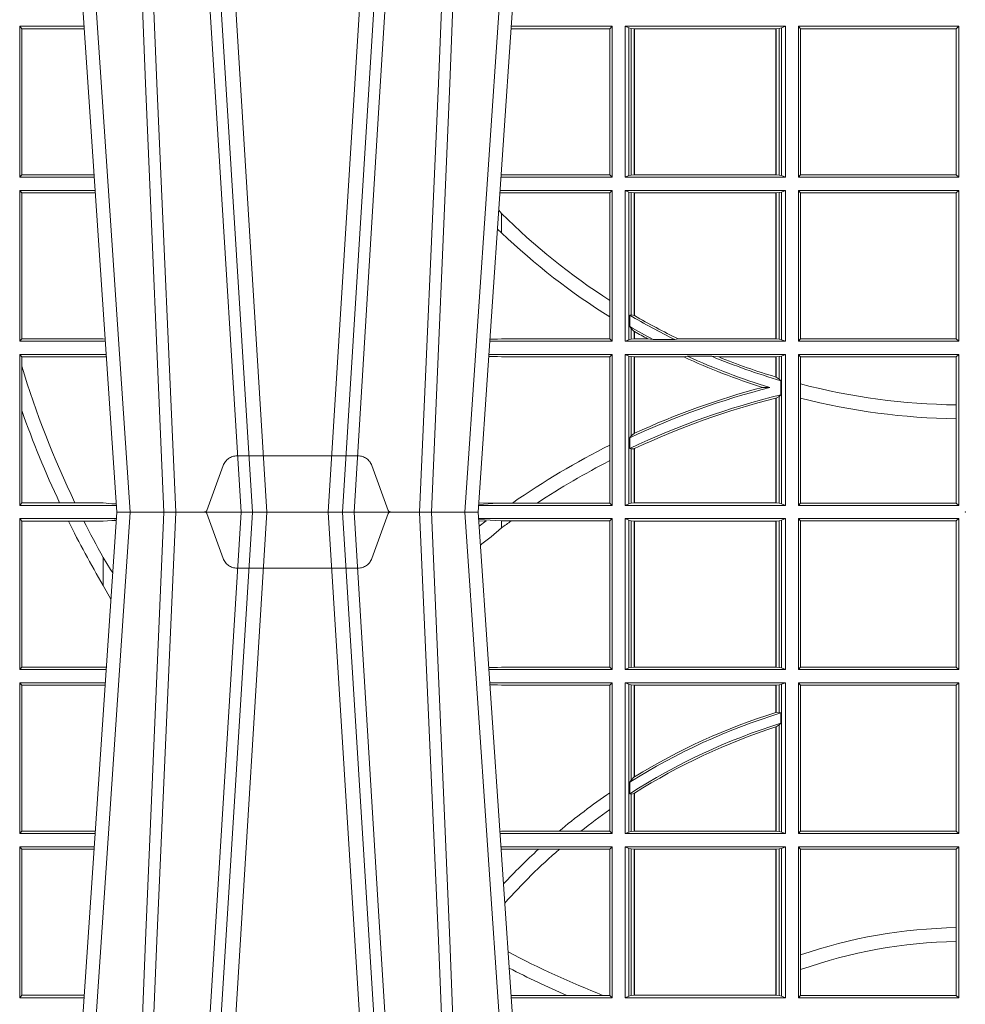
# Model space of a CAD drawing. Units: millimetres. Extents: x 0 to 21000, y 0 to 14850.
# Drawn here: x 9351 to 9544, y 3516 to 3718 of the extents above; entities that cross this region are included whole.
import ezdxf

# ---------------------------------------------------------------- set-up
doc = ezdxf.new("R2010")
doc.units = ezdxf.units.MM
doc.header["$LTSCALE"] = 333.33333
doc.linetypes.add('VERDECKT2', pattern=[4.762499999999999, 3.175, -1.5875])
doc.layers.add('FRW-Rifi ST-B', color=7, linetype='Continuous', lineweight=5, transparency=0.5)

# ---------------------------------------------------------------- blocks, each defined once
blk = doc.blocks.new('ST-Block_UT')
at = {"color": 0, "linetype": 'Continuous'}
for p, q in [((-0.1921638041735036, -0.2714999980891264), (-0.1737499922514871, -2.947132315966883e-09)), ((-0.09974999129801176, -2.947132315966883e-09), (-0.1737499922515156, -2.947132315966883e-09)), ((-0.07997974157350995, -0.2914999976421484), (-0.09974999129801176, -2.947132315966883e-09))]:
    blk.add_line(p, q, dxfattribs=at)
at = {"color": 0, "linetype": 'Continuous', "lineweight": 0}
for p, q in [((-0.1710177451375046, -2.947132315966883e-09), (-0.1901097685100126, -0.2814999960031344)), ((-0.1641051411629917, -0.2914999976421484), (-0.1459890395404955, -2.947132315966883e-09)), ((-0.1430073022845022, -2.947132315966883e-09), (-0.1611234039069984, -0.2914999976421484)), ((-0.1304926812649967, -2.947132315966883e-09), (-0.1123765870929958, -0.2914999976421484)), ((-0.1093948498370025, -0.2914999976421484), (-0.1275109589099941, -2.947132315966883e-09)), ((-0.1024822533134966, -2.947132315966883e-09), (-0.08339022249001005, -0.2814999960031344))]:
    blk.add_line(p, q, dxfattribs=at)
at = {"color": 0, "linetype": 'VERDECKT2', "lineweight": 5, "ltscale": 0.1}
blk.add_lwpolyline([(-0.1177138061750043, 3.251869884479675e-09, -0.3152987888776895), (-0.1181836515665111, 0.0003289848898759828), (-0.1215311123906417, 0.009526063681846608, 0.3152987888791577), (-0.1243501902530113, 0.01150000325188216), (-0.149149775176511, 0.01150000325188216, 0.3152987888791579), (-0.1519688457250084, 0.00952607098585645), (-0.1553163129441089, 0.0003289931802044066, -0.3152987888776896), (-0.1557861592544896, 3.251869884479675e-09)], format="xyb", dxfattribs=at)
at = {"color": 0, "linetype": 'Continuous', "lineweight": 0}
for points in [[(-0.175101408362508, -0.2814999960031344), (-0.170969957113499, -0.1656839728021282), (-0.1679079175000027, -0.08773574527762662), (-0.1641558945179895, -2.947132315966883e-09)], [(-0.1617010623220096, -2.947132315966883e-09), (-0.1655883431434972, -0.08773574527762662), (-0.1687576711179872, -0.1656839728021282), (-0.1730309218170021, -0.2814999960031344)], [(-0.1660750001670124, -0.2841802864936369), (-0.1634931355715139, -0.2436380117801491), (-0.1585690319539879, -0.1656835704711455), (-0.1533957511190067, -0.08283865746514607), (-0.1483126223089926, -2.947132315966883e-09)], [(-0.1074249833824865, -0.2841802864936369), (-0.1100068479780134, -0.2436380117801491), (-0.114930951595511, -0.1656835704711455), (-0.1201042473319944, -0.08283865746514607), (-0.1251873761420086, -2.947132315966883e-09)], [(-0.1117989286784962, -2.947132315966883e-09), (-0.107911647856497, -0.08773574527762662), (-0.1047423273325023, -0.1656839728021282), (-0.1004690766334875, -0.2814999960031344)], [(-0.09839857518699091, -0.2814999960031344), (-0.1025300338864952, -0.1656839728021282), (-0.1055920809509985, -0.08773574527762662), (-0.1093440964820047, -2.947132315966883e-09)]]:
    blk.add_lwpolyline(points, dxfattribs=at)
at = {"color": 0, "lineweight": 5}
blk.add_point((0, 0), dxfattribs=at)
blk = doc.blocks.new('ST-Block_SeitGitt')
at = {"color": 0, "linetype": 'Continuous', "lineweight": 0}
for p, q in [((0.2063499927520809, 0.06855000135644218), (0.2063499927520809, 0.09945000288232109)), ((0.2063499927520809, 0.09945000288232109), (0.2195050588452716, 0.09945000288232109)), ((0.2063499927520809, 0.09945000288232109), (0.206769564747816, 0.0989461722706153)), ((0.206769564747816, 0.0989461722706153), (0.206769564747816, 0.06905383941872856)), ((0.206769564747816, 0.0989461722706153), (0.2195392299034893, 0.0989461722706153)), ((0.3272307381033954, 0.09896070090277931), (0.3069617676972598, 0.09896070090277931)), ((0.3276499971747455, 0.09945000288232109), (0.3069949533662282, 0.09945000288232109)), ((0.3272307381033954, 0.09896070090277931), (0.3276499971747455, 0.09945000288232109)), ((0.3272307381033954, 0.09896070090277931), (0.3272307381033954, 0.06903930333598396)), ((0.3276499971747455, 0.06855000135644218), (0.3276499971747455, 0.09945000288232109)), ((0.3631499983370361, 0.09945000288232109), (0.3303499981761036, 0.09945000288232109)), ((0.3303499981761036, 0.06855000135644218), (0.3303499981761036, 0.09945000288232109)), ((0.3311151504516658, 0.09911868301375648), (0.3303499981761036, 0.09945000288232109)), ((0.3311151504516658, 0.09911868301375648), (0.3311151504516658, 0.06888132122500679)), ((0.3315884113311824, 0.09901844290240547), (0.3311151504516658, 0.09911868301375648)), ((0.3322080090642032, 0.09895075437768241), (0.3315884113311824, 0.09901844290240547)), ((0.3315884113311824, 0.0689815613363578), (0.3315884113311824, 0.09901844290240547)), ((0.3322692602872905, 0.09895075437768241), (0.3322080090642032, 0.09895075437768241)), ((0.3322080090642032, 0.09895075437768241), (0.3322080090642032, 0.06904924986108085)), ((0.3612307362258491, 0.09895075437768241), (0.3322692602872905, 0.09895075437768241)), ((0.3322692602872905, 0.09895075437768241), (0.3322692602872905, 0.06904924986108085)), ((0.3612919874489364, 0.09895075437768241), (0.3612307362258491, 0.09895075437768241)), ((0.3612307362258491, 0.06904924986108085), (0.3612307362258491, 0.09895075437768241)), ((0.3619115851819572, 0.09901844290240547), (0.3612919874489364, 0.09895075437768241)), ((0.3612919874489364, 0.06904924986108085), (0.3612919874489364, 0.09895075437768241)), ((0.3623848497867641, 0.09911868301375648), (0.3619115851819572, 0.09901844290240547)), ((0.3619115851819572, 0.09901844290240547), (0.3619115851819572, 0.0689815613363578)), ((0.3623848497867641, 0.09911868301375648), (0.3631499983370361, 0.09945000288232109)), ((0.3623848497867641, 0.09911868301375648), (0.3623848497867641, 0.06888132122500679)), ((0.3631499983370361, 0.06855000135644218), (0.3631499983370361, 0.09945000288232109)), ((0.3658499993383941, 0.09945000288232109), (0.398649999964988, 0.09945000288232109)), ((0.3658499993383941, 0.06855000135644218), (0.3658499993383941, 0.09945000288232109)), ((0.3658499993383941, 0.09945000288232109), (0.3662692621350345, 0.09896070090277931)), ((0.3662692621350345, 0.09896070090277931), (0.3981606990331841, 0.09896070090277931)), ((0.3662692621350345, 0.09896070090277931), (0.3662692621350345, 0.06903930333598396)), ((0.3981606990331841, 0.09896070090277931), (0.398649999964988, 0.09945000288232109)), ((0.3981606990331841, 0.06903930333598396), (0.3981606990331841, 0.09896070090277931)), ((0.398649999964988, 0.06855000135644218), (0.398649999964988, 0.09945000288232109)), ((0.2063499927520809, 0.06855000135644218), (0.206769564747816, 0.06905383941872856)), ((0.2063499927520809, 0.06855000135644218), (0.2216007745973059, 0.06855000135644218)), ((0.206769564747816, 0.06905383941872856), (0.2215666030338639, 0.06905383941872856)), ((0.3276499971747455, 0.06855000135644218), (0.3048992389313412, 0.06855000135644218)), ((0.3050500020384845, 0.06903930333598396), (0.3049319348153574, 0.06903208176291287)), ((0.3272307381033954, 0.06903930333598396), (0.3050500020384845, 0.06903930333598396)), ((0.3272307381033954, 0.06903930333598396), (0.3276499971747455, 0.06855000135644218)), ((0.3311151504516658, 0.06888132122500679), (0.3303499981761036, 0.06855000135644218)), ((0.3631499983370361, 0.06855000135644218), (0.3303499981761036, 0.06855000135644218)), ((0.3315884113311824, 0.0689815613363578), (0.3311151504516658, 0.06888132122500679)), ((0.3322080090642032, 0.06904924986108085), (0.3315884113311824, 0.0689815613363578)), ((0.3322692602872905, 0.06904924986108085), (0.3322080090642032, 0.06904924986108085)), ((0.3612307362258491, 0.06904924986108085), (0.3322692602872905, 0.06904924986108085)), ((0.3612919874489364, 0.06904924986108085), (0.3612307362258491, 0.06904924986108085)), ((0.3619115851819572, 0.0689815613363578), (0.3612919874489364, 0.06904924986108085)), ((0.3623848497867641, 0.06888132122500679), (0.3619115851819572, 0.0689815613363578)), ((0.3623848497867641, 0.06888132122500679), (0.3631499983370361, 0.06855000135644218)), ((0.3658499993383941, 0.06855000135644218), (0.3662692621350345, 0.06903930333598396)), ((0.3658499993383941, 0.06855000135644218), (0.398649999964988, 0.06855000135644218)), ((0.3662692621350345, 0.06903930333598396), (0.3981606990331841, 0.06903930333598396)), ((0.3981606990331841, 0.06903930333598396), (0.398649999964988, 0.06855000135644218)), ((0.2063499927520809, 0.06585000035508415), (0.2217838954500166, 0.06585000035508415)), ((0.2063499927520809, 0.03495000255449554), (0.2063499927520809, 0.06585000035508415)), ((0.2063499927520809, 0.06585000035508415), (0.206769564747816, 0.06534616974337837)), ((0.206769564747816, 0.06534616974337837), (0.2218180665081775, 0.06534616974337837)), ((0.206769564747816, 0.06534616974337837), (0.206769564747816, 0.03545383689149162)), ((0.3050500020384845, 0.06536070582612297), (0.3046844492513117, 0.06538306156292606)), ((0.3276499971747455, 0.06585000035508415), (0.3047161181936531, 0.06585000035508415)), ((0.3272307381033954, 0.06536070582612297), (0.3050500020384845, 0.06536070582612297)), ((0.3272307381033954, 0.06536070582612297), (0.3276499971747455, 0.06585000035508415)), ((0.3272307381033954, 0.06536070582612297), (0.3272307381033954, 0.04328989190204879)), ((0.3276499971747455, 0.03495000255449554), (0.3276499971747455, 0.06585000035508415)), ((0.3631499983370361, 0.06585000035508415), (0.3303499981761036, 0.06585000035508415)), ((0.3303499981761036, 0.03495000255449554), (0.3303499981761036, 0.06585000035508415)), ((0.3311151504516658, 0.06551868048651954), (0.3303499981761036, 0.06585000035508415)), ((0.3311151504516658, 0.06551868048651954), (0.3311151504516658, 0.03528132242306015)), ((0.3315884113311824, 0.06541844782574913), (0.3311151504516658, 0.06551868048651954)), ((0.3322080090642032, 0.06535075185044548), (0.3315884113311824, 0.06541844782574913)), ((0.3315884113311824, 0.04036242840035698), (0.3315884113311824, 0.06541844782574913)), ((0.3322692602872905, 0.06535075185044548), (0.3322080090642032, 0.06535075185044548)), ((0.3322080090642032, 0.06535075185044548), (0.3322080090642032, 0.04024106216772338)), ((0.3612307362258491, 0.06535075185044548), (0.3322692602872905, 0.06535075185044548)), ((0.3322692602872905, 0.06535075185044548), (0.3322692602872905, 0.04020537016137382)), ((0.3612919874489364, 0.06535075185044548), (0.3612307362258491, 0.06535075185044548)), ((0.3612307362258491, 0.03544925478442451), (0.3612307362258491, 0.06535075185044548)), ((0.3619115851819572, 0.06541844782574913), (0.3612919874489364, 0.06535075185044548)), ((0.3612919874489364, 0.03544925478442451), (0.3612919874489364, 0.06535075185044548)), ((0.3623848497867641, 0.06551868048651954), (0.3619115851819572, 0.06541844782574913)), ((0.3619115851819572, 0.06541844782574913), (0.3619115851819572, 0.03538156253441116)), ((0.3623848497867641, 0.06551868048651954), (0.3631499983370361, 0.06585000035508415)), ((0.3623848497867641, 0.06551868048651954), (0.3623848497867641, 0.03528132242306015)), ((0.3631499983370361, 0.03495000255449554), (0.3631499983370361, 0.06585000035508415)), ((0.3658499993383941, 0.06585000035508415), (0.398649999964988, 0.06585000035508415)), ((0.3658499993383941, 0.03495000255449554), (0.3658499993383941, 0.06585000035508415)), ((0.3658499993383941, 0.06585000035508415), (0.3662692621350345, 0.06536070582612297)), ((0.3662692621350345, 0.06536070582612297), (0.3662692621350345, 0.03543930453403732)), ((0.3662692621350345, 0.06536070582612297), (0.3981606990331841, 0.06536070582612297)), ((0.3981606990331841, 0.06536070582612297), (0.398649999964988, 0.06585000035508415)), ((0.3981606990331841, 0.03543930453403732), (0.3981606990331841, 0.06536070582612297)), ((0.398649999964988, 0.03495000255449554), (0.398649999964988, 0.06585000035508415)), ((0.3050500020384845, 0.06112499487741729), (0.3044418061456895, 0.06180544039077063)), ((0.3050500020384845, 0.06112499487741729), (0.3050500020384845, 0.05715900984748146)), ((0.3272307381033954, 0.04328989190204879), (0.3272307381033954, 0.03992912125929138)), ((0.3312651529908237, 0.04030825895412704), (0.3315884113311824, 0.04036242840035698)), ((0.3315884113311824, 0.04036242840035698), (0.3322080090642032, 0.04024106216772338)), ((0.3272307381033954, 0.03992912125929138), (0.3272307381033954, 0.03543930453403732)), ((0.3312651529908237, 0.03799042058332702), (0.3312651529908237, 0.04030825895412704)), ((0.3312651529908237, 0.03799042058332702), (0.3315884113311824, 0.0375600750480487)), ((0.3315884113311824, 0.03538156253441116), (0.3315884113311824, 0.0375600750480487)), ((0.3315884113311824, 0.0375600750480487), (0.3322080090642032, 0.03696598065241119)), ((0.3322080090642032, 0.03696598065241119), (0.3322080090642032, 0.03544925478442451)), ((0.3322692602872905, 0.03693126467211982), (0.3322692602872905, 0.03544925478442451)), ((0.2063499927520809, 0.03495000255449554), (0.206769564747816, 0.03545383689149162)), ((0.2063499927520809, 0.03495000255449554), (0.2238796109493535, 0.03495000255449554)), ((0.206769564747816, 0.03545383689149162), (0.2234499990940151, 0.03545383689149162)), ((0.2234499990940151, 0.03545383689149162), (0.2238477046579987, 0.03542044061410365)), ((0.3276499971747455, 0.03495000255449554), (0.3026204040114635, 0.03495000255449554)), ((0.3042177870869693, 0.03538840589268943), (0.3026436075322181, 0.03529212398899517)), ((0.3026521764310246, 0.03541846705428497), (0.3042177870869693, 0.03538840589268943)), ((0.3050500020384845, 0.03543930453403732), (0.3042177870869693, 0.03538840589268943)), ((0.3272307381033954, 0.03543930453403732), (0.3050500020384845, 0.03543930453403732)), ((0.3272307381033954, 0.03543930453403732), (0.3276499971747455, 0.03495000255449554)), ((0.3311151504516658, 0.03528132242306015), (0.3303499981761036, 0.03495000255449554)), ((0.3631499983370361, 0.03495000255449554), (0.3303499981761036, 0.03495000255449554)), ((0.3315884113311824, 0.03538156253441116), (0.3311151504516658, 0.03528132242306015)), ((0.3322080090642032, 0.03544925478442451), (0.3315884113311824, 0.03538156253441116)), ((0.3322692602872905, 0.03544925478442451), (0.3322080090642032, 0.03544925478442451)), ((0.3349550008773861, 0.03544925478442451), (0.3322692602872905, 0.03544925478442451)), ((0.3361037313938198, 0.03531309542401573), (0.3349550008773861, 0.03544925478442451)), ((0.3361037313938198, 0.03531309542401573), (0.3405127502977905, 0.03531309542401573)), ((0.3405127502977905, 0.03531309542401573), (0.3411900490522441, 0.03544925478442451)), ((0.3612307362258491, 0.03544925478442451), (0.3411900490522441, 0.03544925478442451)), ((0.3612919874489364, 0.03544925478442451), (0.3612307362258491, 0.03544925478442451)), ((0.3619115851819572, 0.03538156253441116), (0.3612919874489364, 0.03544925478442451)), ((0.3623848497867641, 0.03528132242306015), (0.3619115851819572, 0.03538156253441116)), ((0.3623848497867641, 0.03528132242306015), (0.3631499983370361, 0.03495000255449554)), ((0.3658499993383941, 0.03495000255449554), (0.3662692621350345, 0.03543930453403732)), ((0.3658499993383941, 0.03495000255449554), (0.398649999964988, 0.03495000255449554)), ((0.3662692621350345, 0.03543930453403732), (0.3981606990331841, 0.03543930453403732)), ((0.3981606990331841, 0.03543930453403732), (0.398649999964988, 0.03495000255449554)), ((0.2063499927520809, 0.03225000155313751), (0.2240627318021211, 0.03225000155313751)), ((0.2063499927520809, 0.001350003286887613), (0.2063499927520809, 0.03225000155313751)), ((0.2063499927520809, 0.03225000155313751), (0.206769564747816, 0.03174617094143173)), ((0.206769564747816, 0.03174617094143173), (0.2234499990940151, 0.03174617094143173)), ((0.206769564747816, 0.03174617094143173), (0.206769564747816, 0.02985187386317989)), ((0.2234499990940151, 0.03174617094143173), (0.2240932395594655, 0.03180018399226014)), ((0.3024051894671516, 0.03177679840223391), (0.3042177870869693, 0.03181160194023391)), ((0.3042177870869693, 0.03181160194023391), (0.302415028116485, 0.03192186314709033)), ((0.3276499971747455, 0.03225000155313751), (0.3024372832737754, 0.03225000155313751)), ((0.3050500020384845, 0.03176070329888603), (0.3042177870869693, 0.03181160194023391)), ((0.3272307381033954, 0.03176070329888603), (0.3050500020384845, 0.03176070329888603)), ((0.3272307381033954, 0.03176070329888603), (0.3276499971747455, 0.03225000155313751)), ((0.3272307381033954, 0.03176070329888603), (0.3272307381033954, 0.01370588549568197)), ((0.3276499971747455, 0.001350003286887613), (0.3276499971747455, 0.03225000155313751)), ((0.3631499983370361, 0.03225000155313751), (0.3303499981761036, 0.03225000155313751)), ((0.3303499981761036, 0.001350003286887613), (0.3303499981761036, 0.03225000155313751)), ((0.3311151504516658, 0.0319186854098632), (0.3303499981761036, 0.03225000155313751)), ((0.3315884113311824, 0.03181844529851219), (0.3311151504516658, 0.0319186854098632)), ((0.3311151504516658, 0.0319186854098632), (0.3311151504516658, 0.001681322689790932)), ((0.3322080090642032, 0.03175075304849884), (0.3315884113311824, 0.03181844529851219)), ((0.3315884113311824, 0.01557908066703817), (0.3315884113311824, 0.03181844529851219)), ((0.3322692602872905, 0.03175075304849884), (0.3322080090642032, 0.03175075304849884)), ((0.3322080090642032, 0.03175075304849884), (0.3322080090642032, 0.01609526154740593)), ((0.3423652850091514, 0.03175075304849884), (0.3322692602872905, 0.03175075304849884)), ((0.3322692602872905, 0.03175075304849884), (0.3322692602872905, 0.01612337817593357)), ((0.3430739283561763, 0.03188691240890762), (0.3423652850091514, 0.03175075304849884)), ((0.3430739283561763, 0.03188691240890762), (0.3480714164674339, 0.03188691240890762)), ((0.3480714164674339, 0.03188691240890762), (0.3495072364807186, 0.03175075304849884)), ((0.3612307362258491, 0.03175075304849884), (0.3495072364807186, 0.03175075304849884)), ((0.3612919874489364, 0.03175075304849884), (0.3612307362258491, 0.03175075304849884)), ((0.3612307362258491, 0.02762471837147018), (0.3612307362258491, 0.03175075304849884)), ((0.3619115851819572, 0.03181844529851219), (0.3612919874489364, 0.03175075304849884)), ((0.3612919874489364, 0.02760630984946033), (0.3612919874489364, 0.03175075304849884)), ((0.3623848497867641, 0.0319186854098632), (0.3619115851819572, 0.03181844529851219)), ((0.3619115851819572, 0.03181844529851219), (0.3619115851819572, 0.02720439572973987)), ((0.3623848497867641, 0.0319186854098632), (0.3631499983370361, 0.03225000155313751)), ((0.3623848497867641, 0.0319186854098632), (0.3623848497867641, 0.001681322689790932)), ((0.3631499983370361, 0.001350003286887613), (0.3631499983370361, 0.03225000155313751)), ((0.3658499993383941, 0.03225000155313751), (0.398649999964988, 0.03225000155313751)), ((0.3658499993383941, 0.001350003286887613), (0.3658499993383941, 0.03225000155313751)), ((0.3658499993383941, 0.03225000155313751), (0.3662692621350345, 0.03176070329888603)), ((0.3662692621350345, 0.03176070329888603), (0.3981606990331841, 0.03176070329888603)), ((0.3662692621350345, 0.03176070329888603), (0.3662692621350345, 0.02621519331975719)), ((0.3981606990331841, 0.03176070329888603), (0.398649999964988, 0.03225000155313751)), ((0.3981606990331841, 0.02193213393135807), (0.3981606990331841, 0.03176070329888603)), ((0.398649999964988, 0.001350003286887613), (0.398649999964988, 0.03225000155313751)), ((0.206769564747816, 0.02985187386317989), (0.206769564747816, 0.02077959616823932)), ((0.3612919874489364, 0.02760630984946033), (0.3619115851819572, 0.02720439572973987)), ((0.3619115851819572, 0.02720439572973987), (0.3622348435223159, 0.02688984525545379)), ((0.3622348435223159, 0.02688984525545379), (0.3622348435223159, 0.02397924055500766)), ((0.3662692621350345, 0.02621519331975719), (0.3662692621350345, 0.02328448881550571)), ((0.3584456458687839, 0.02551385340436241), (0.3599739313125667, 0.02547743310375949)), ((0.3612307362258491, 0.001849253072094825), (0.3612307362258491, 0.02329942536695739)), ((0.3612919874489364, 0.02331475121124527), (0.3619115851819572, 0.02368313771827957)), ((0.3612919874489364, 0.001849253072094825), (0.3612919874489364, 0.02331475121124527)), ((0.3619115851819572, 0.02368313771827957), (0.3622348435223159, 0.02397924055500766)), ((0.3619115851819572, 0.02368313771827957), (0.3619115851819572, 0.001781561054912117)), ((0.3662692621350345, 0.02328448881550571), (0.3662692621350345, 0.001839304218691495)), ((0.206769564747816, 0.02077959616823932), (0.206769564747816, 0.001853837274637726)), ((0.3981606990331841, 0.01909275119348308), (0.3981606990331841, 0.02193213393135807)), ((0.3981606990331841, 0.001839304218691495), (0.3981606990331841, 0.01909275119348308)), ((0.3312651529908237, 0.01519533758207103), (0.3315884113311824, 0.01557908066703817)), ((0.3312651529908237, 0.01298363925113222), (0.3312651529908237, 0.01519533758207103)), ((0.3315884113311824, 0.01557908066703817), (0.3322080090642032, 0.01609526154740593)), ((0.3272307381033954, 0.01370588549568197), (0.3272307381033954, 0.01052306824519178)), ((0.3312651529908237, 0.01298363925113222), (0.3315884113311824, 0.01290356134219905)), ((0.3315884113311824, 0.01290356134219905), (0.3322080090642032, 0.01296509568734905)), ((0.3315884113311824, 0.001781561054912117), (0.3315884113311824, 0.01290356134219905)), ((0.3322080090642032, 0.01296509568734905), (0.3322080090642032, 0.001849253072094825)), ((0.3322692602872905, 0.01299382233216306), (0.3322692602872905, 0.001849253072094825)), ((0.3272307381033954, 0.01052306824519178), (0.3272307381033954, 0.001839304218691495)), ((0.2063499927520809, 0.001350003286887613), (0.206769564747816, 0.001853837274637726)), ((0.2063499927520809, 0.001350003286887613), (0.2261584473330345, 0.001350003286887613)), ((0.206769564747816, 0.001853837274637726), (0.214534172415739, 0.001853837274637726)), ((0.214534172415739, 0.001853837274637726), (0.2176759779453334, 0.001853837274637726)), ((0.2176759779453334, 0.001853837274637726), (0.2234499990940151, 0.001853837274637726)), ((0.2234499990940151, 0.001853837274637726), (0.2251949846744594, 0.001707306938868669)), ((0.2261327707502403, 0.001728588238961493), (0.2251949846744594, 0.001707306938868669)), ((0.2251949846744594, 0.001707306938868669), (0.2261395938465114, 0.001627986006155879)), ((0.3276499971747455, 0.001350003286887613), (0.3003415690599809, 0.001350003286887613)), ((0.3042177870869693, 0.001788404063944427), (0.3003552800198577, 0.001552162834229875)), ((0.3003763050860186, 0.001862164314388792), (0.3042177870869693, 0.001788404063944427)), ((0.3050500020384845, 0.001839304218691495), (0.3042177870869693, 0.001788404063944427)), ((0.3072597995400486, 0.001839304218691495), (0.3050500020384845, 0.001839304218691495)), ((0.3123270437121448, 0.001839304218691495), (0.3072597995400486, 0.001839304218691495)), ((0.3272307381033954, 0.001839304218691495), (0.3123270437121448, 0.001839304218691495)), ((0.3272307381033954, 0.001839304218691495), (0.3276499971747455, 0.001350003286887613)), ((0.3311151504516658, 0.001681322689790932), (0.3303499981761036, 0.001350003286887613)), ((0.3631499983370361, 0.001350003286887613), (0.3303499981761036, 0.001350003286887613)), ((0.3315884113311824, 0.001781561054912117), (0.3311151504516658, 0.001681322689790932)), ((0.3322080090642032, 0.001849253072094825), (0.3315884113311824, 0.001781561054912117)), ((0.3322692602872905, 0.001849253072094825), (0.3322080090642032, 0.001849253072094825)), ((0.3612307362258491, 0.001849253072094825), (0.3322692602872905, 0.001849253072094825)), ((0.3612919874489364, 0.001849253072094825), (0.3612307362258491, 0.001849253072094825)), ((0.3619115851819572, 0.001781561054912117), (0.3612919874489364, 0.001849253072094825)), ((0.3623848497867641, 0.001681322689790932), (0.3619115851819572, 0.001781561054912117)), ((0.3623848497867641, 0.001681322689790932), (0.3631499983370361, 0.001350003286887613)), ((0.3658499993383941, 0.001350003286887613), (0.3662692621350345, 0.001839304218691495)), ((0.3658499993383941, 0.001350003286887613), (0.398649999964988, 0.001350003286887613)), ((0.3662692621350345, 0.001839304218691495), (0.3981606990331841, 0.001839304218691495)), ((0.3981606990331841, 0.001839304218691495), (0.398649999964988, 0.001350003286887613)), ((0.2063499927520809, -0.001349996783147844), (0.2261584477741394, -0.001349996783147844)), ((0.2063499927520809, -0.001349996783147844), (0.2063499927520809, -0.03224999504939774)), ((0.2063499927520809, -0.001349996783147844), (0.206769564747816, -0.001853830770897957)), ((0.206769564747816, -0.001853830770897957), (0.2163219988346157, -0.001853830770897957)), ((0.206769564747816, -0.03174616443769196), (0.206769564747816, -0.001853830770897957)), ((0.2163219988346157, -0.001853830770897957), (0.2194949179887828, -0.001853830770897957)), ((0.2194949179887828, -0.001853830770897957), (0.2234499990940151, -0.001853830770897957)), ((0.2234499990940151, -0.001853830770897957), (0.2251949846744594, -0.0017073004351289)), ((0.2251949846744594, -0.0017073004351289), (0.2261395942902027, -0.001627979465098406)), ((0.22613277119072, -0.001728581745226165), (0.2251949846744594, -0.0017073004351289)), ((0.3276499971747455, -0.001349996783147844), (0.3003415686188191, -0.001349996783147844)), ((0.3050500020384845, -0.001839297714951726), (0.3003552795725852, -0.001552156240194336)), ((0.3003763046443737, -0.001862157802577258), (0.3018568098545131, -0.001833730617846641)), ((0.3018568098545131, -0.001833730617846641), (0.3004481887910231, -0.002922044686300751)), ((0.3069730192422924, -0.001839297714951726), (0.3050500020384845, -0.001839297714951726)), ((0.3050500020384845, -0.001839297714951726), (0.3050500020384845, -0.003240829341422113)), ((0.3272307381033954, -0.001839297714951726), (0.3069730192422924, -0.001839297714951726)), ((0.3272307381033954, -0.001839297714951726), (0.3276499971747455, -0.001349996783147844)), ((0.3272307381033954, -0.03176069679514626), (0.3272307381033954, -0.001839297714951726)), ((0.3276499971747455, -0.001349996783147844), (0.3276499971747455, -0.03224999504939774)), ((0.3631499983370361, -0.001349996783147844), (0.3303499981761036, -0.001349996783147844)), ((0.3303499981761036, -0.001349996783147844), (0.3303499981761036, -0.03224999504939774)), ((0.3311151504516658, -0.001681316186051163), (0.3303499981761036, -0.001349996783147844)), ((0.3311151504516658, -0.03191867890612343), (0.3311151504516658, -0.001681316186051163)), ((0.3315884113311824, -0.001781554551172349), (0.3311151504516658, -0.001681316186051163)), ((0.3322080090642032, -0.001849246568355056), (0.3315884113311824, -0.001781554551172349)), ((0.3315884113311824, -0.001781554551172349), (0.3315884113311824, -0.03181843879477242)), ((0.3322692602872905, -0.001849246568355056), (0.3322080090642032, -0.001849246568355056)), ((0.3322080090642032, -0.03175074654475907), (0.3322080090642032, -0.001849246568355056)), ((0.3612307362258491, -0.001849246568355056), (0.3322692602872905, -0.001849246568355056)), ((0.3322692602872905, -0.03175074654475907), (0.3322692602872905, -0.001849246568355056)), ((0.3612919874489364, -0.001849246568355056), (0.3612307362258491, -0.001849246568355056)), ((0.3612307362258491, -0.001849246568355056), (0.3612307362258491, -0.03175074654475907)), ((0.3619115851819572, -0.001781554551172349), (0.3612919874489364, -0.001849246568355056)), ((0.3612919874489364, -0.001849246568355056), (0.3612919874489364, -0.03175074654475907)), ((0.3623848497867641, -0.001681316186051163), (0.3619115851819572, -0.001781554551172349)), ((0.3619115851819572, -0.03181843879477242), (0.3619115851819572, -0.001781554551172349)), ((0.3623848497867641, -0.001681316186051163), (0.3631499983370361, -0.001349996783147844)), ((0.3623848497867641, -0.03191867890612343), (0.3623848497867641, -0.001681316186051163)), ((0.3631499983370361, -0.001349996783147844), (0.3631499983370361, -0.03224999504939774)), ((0.3658499993383941, -0.001349996783147844), (0.398649999964988, -0.001349996783147844)), ((0.3658499993383941, -0.001349996783147844), (0.3658499993383941, -0.03224999504939774)), ((0.3658499993383941, -0.001349996783147844), (0.3662692621350345, -0.001839297714951726)), ((0.3662692621350345, -0.03176069679514626), (0.3662692621350345, -0.001839297714951726)), ((0.3662692621350345, -0.001839297714951726), (0.3981606990331841, -0.001839297714951726)), ((0.3981606990331841, -0.001839297714951726), (0.398649999964988, -0.001349996783147844)), ((0.3981606990331841, -0.001839297714951726), (0.3981606990331841, -0.03176069679514626)), ((0.398649999964988, -0.001349996783147844), (0.398649999964988, -0.03224999504939774)), ((0.3050500020384845, -0.003240829341422113), (0.3028992652893123, -0.005050847314606699)), ((0.2234499990940151, -0.009318872828345093), (0.2234499990940151, -0.01502943458811501)), ((0.2234499990940151, -0.01502943458811501), (0.2250375081002289, -0.01787754237264494)), ((0.2063499927520809, -0.03224999504939774), (0.206769564747816, -0.03174616443769196)), ((0.2063499927520809, -0.03224999504939774), (0.2240627322432545, -0.03224999504939774)), ((0.206769564747816, -0.03174616443769196), (0.2234499990940151, -0.03174616443769196)), ((0.2234499990940151, -0.03174616443769196), (0.2240932399980409, -0.03180017752538333)), ((0.3024051890254214, -0.03177679188999605), (0.3042177870869693, -0.03181159543649414)), ((0.3042177870869693, -0.03181159543649414), (0.3024150276771991, -0.03192185667020908)), ((0.3276499971747455, -0.03224999504939774), (0.3024372828326136, -0.03224999504939774)), ((0.3050500020384845, -0.03176069679514626), (0.3042177870869693, -0.03181159543649414)), ((0.3272307381033954, -0.03176069679514626), (0.3050500020384845, -0.03176069679514626)), ((0.3272307381033954, -0.03176069679514626), (0.3276499971747455, -0.03224999504939774)), ((0.3311151504516658, -0.03191867890612343), (0.3303499981761036, -0.03224999504939774)), ((0.3631499983370361, -0.03224999504939774), (0.3303499981761036, -0.03224999504939774)), ((0.3315884113311824, -0.03181843879477242), (0.3311151504516658, -0.03191867890612343)), ((0.3322080090642032, -0.03175074654475907), (0.3315884113311824, -0.03181843879477242)), ((0.3322692602872905, -0.03175074654475907), (0.3322080090642032, -0.03175074654475907)), ((0.3612307362258491, -0.03175074654475907), (0.3322692602872905, -0.03175074654475907)), ((0.3612919874489364, -0.03175074654475907), (0.3612307362258491, -0.03175074654475907)), ((0.3619115851819572, -0.03181843879477242), (0.3612919874489364, -0.03175074654475907)), ((0.3623848497867641, -0.03191867890612343), (0.3619115851819572, -0.03181843879477242)), ((0.3623848497867641, -0.03191867890612343), (0.3631499983370361, -0.03224999504939774)), ((0.3658499993383941, -0.03224999504939774), (0.3662692621350345, -0.03176069679514626)), ((0.3658499993383941, -0.03224999504939774), (0.398649999964988, -0.03224999504939774)), ((0.3662692621350345, -0.03176069679514626), (0.3981606990331841, -0.03176069679514626)), ((0.3981606990331841, -0.03176069679514626), (0.398649999964988, -0.03224999504939774)), ((0.2063499927520809, -0.03494999605075577), (0.2238796113904868, -0.03494999605075577)), ((0.2063499927520809, -0.03494999605075577), (0.2063499927520809, -0.06584999385134438)), ((0.2063499927520809, -0.03494999605075577), (0.206769564747816, -0.03545383038775185)), ((0.206769564747816, -0.0653461632396386), (0.206769564747816, -0.03545383038775185)), ((0.206769564747816, -0.03545383038775185), (0.2234499990940151, -0.03545383038775185)), ((0.2234499990940151, -0.03545383038775185), (0.2238477051016332, -0.03542043407315987)), ((0.3276499971747455, -0.03494999605075577), (0.3026204035702733, -0.03494999605075577)), ((0.3042177870869693, -0.03538839938894967), (0.3026436070892657, -0.03529211745816951)), ((0.3026521759904881, -0.03541846055898645), (0.3042177870869693, -0.03538839938894967)), ((0.3050500020384845, -0.03543929803029755), (0.3042177870869693, -0.03538839938894967)), ((0.3272307381033954, -0.03543929803029755), (0.3050500020384845, -0.03543929803029755)), ((0.3272307381033954, -0.03543929803029755), (0.3276499971747455, -0.03494999605075577)), ((0.3272307381033954, -0.05747636827484826), (0.3272307381033954, -0.03543929803029755)), ((0.3276499971747455, -0.03494999605075577), (0.3276499971747455, -0.06584999385134438)), ((0.3303499981761036, -0.03494999605075577), (0.3303499981761036, -0.06584999385134438)), ((0.3631499983370361, -0.03494999605075577), (0.3303499981761036, -0.03494999605075577)), ((0.3311151504516658, -0.03528131591932038), (0.3303499981761036, -0.03494999605075577)), ((0.3311151504516658, -0.06551867398277977), (0.3311151504516658, -0.03528131591932038)), ((0.3315884113311824, -0.03538155603067139), (0.3311151504516658, -0.03528131591932038)), ((0.3322080090642032, -0.03544924828068474), (0.3315884113311824, -0.03538155603067139)), ((0.3315884113311824, -0.03538155603067139), (0.3315884113311824, -0.05488553318039635)), ((0.3322692602872905, -0.03544924828068474), (0.3322080090642032, -0.03544924828068474)), ((0.3322080090642032, -0.05425631674782494), (0.3322080090642032, -0.03544924828068474)), ((0.3612307362258491, -0.03544924828068474), (0.3322692602872905, -0.03544924828068474)), ((0.3322692602872905, -0.05421867641464928), (0.3322692602872905, -0.03544924828068474)), ((0.3612919874489364, -0.03544924828068474), (0.3612307362258491, -0.03544924828068474)), ((0.3612307362258491, -0.03544924828068474), (0.3612307362258491, -0.04102381738678673)), ((0.3619115851819572, -0.03538155603067139), (0.3612919874489364, -0.03544924828068474)), ((0.3612919874489364, -0.03544924828068474), (0.3612919874489364, -0.04100460233942727)), ((0.3623848497867641, -0.03528131591932038), (0.3619115851819572, -0.03538155603067139)), ((0.3619115851819572, -0.04103037017242173), (0.3619115851819572, -0.03538155603067139)), ((0.3623848497867641, -0.03528131591932038), (0.3631499983370361, -0.03494999605075577)), ((0.3623848497867641, -0.06551867398277977), (0.3623848497867641, -0.03528131591932038)), ((0.3631499983370361, -0.03494999605075577), (0.3631499983370361, -0.06584999385134438)), ((0.3658499993383941, -0.03494999605075577), (0.398649999964988, -0.03494999605075577)), ((0.3658499993383941, -0.03494999605075577), (0.3658499993383941, -0.06584999385134438)), ((0.3658499993383941, -0.03494999605075577), (0.3662692621350345, -0.03543929803029755)), ((0.3662692621350345, -0.0653606993223832), (0.3662692621350345, -0.03543929803029755)), ((0.3662692621350345, -0.03543929803029755), (0.3981606990331841, -0.03543929803029755)), ((0.3981606990331841, -0.03543929803029755), (0.398649999964988, -0.03494999605075577)), ((0.3981606990331841, -0.03543929803029755), (0.3981606990331841, -0.0653606993223832)), ((0.398649999964988, -0.03494999605075577), (0.398649999964988, -0.06584999385134438)), ((0.3612919874489364, -0.04100460233942727), (0.3619115851819572, -0.04103037017242173)), ((0.3619115851819572, -0.04103037017242173), (0.3622348435223159, -0.04115173640505532)), ((0.3622348435223159, -0.04115173640505532), (0.3622348435223159, -0.04324492114440659)), ((0.3612307362258491, -0.04400289478556374), (0.3612307362258491, -0.06535074534670571)), ((0.3612919874489364, -0.04398320290104607), (0.3619115851819572, -0.04356724816219071)), ((0.3612919874489364, -0.04398320290104607), (0.3612919874489364, -0.06535074534670571)), ((0.3619115851819572, -0.04356724816219071), (0.3622348435223159, -0.04324492114440659)), ((0.3619115851819572, -0.06541844132200936), (0.3619115851819572, -0.04356724816219071)), ((0.3315884113311824, -0.05488553318039635), (0.3322080090642032, -0.05425631674782494)), ((0.3312651529908237, -0.05533717620031098), (0.3315884113311824, -0.05488553318039635)), ((0.3312651529908237, -0.0577080440785096), (0.3312651529908237, -0.05533717620031098)), ((0.3272307381033954, -0.06092759641663292), (0.3272307381033954, -0.05747636827484826)), ((0.3312651529908237, -0.0577080440785096), (0.3315884113311824, -0.0577511717642949)), ((0.3315884113311824, -0.0577511717642949), (0.3322080090642032, -0.05760353105918625)), ((0.3315884113311824, -0.0577511717642949), (0.3315884113311824, -0.06541844132200936)), ((0.3322080090642032, -0.06535074534670571), (0.3322080090642032, -0.05760353105918625)), ((0.3322692602872905, -0.06535074534670571), (0.3322692602872905, -0.05756471353427628)), ((0.3272307381033954, -0.0653606993223832), (0.3272307381033954, -0.06092759641663292)), ((0.2063499927520809, -0.06584999385134438), (0.206769564747816, -0.0653461632396386)), ((0.2063499927520809, -0.06584999385134438), (0.22178389589115, -0.06584999385134438)), ((0.206769564747816, -0.0653461632396386), (0.2218180669493108, -0.0653461632396386)), ((0.3050500020384845, -0.0653606993223832), (0.3046844488119973, -0.0653830550860448)), ((0.3276499971747455, -0.06584999385134438), (0.3047161177525481, -0.06584999385134438)), ((0.3168085232377109, -0.0653606993223832), (0.3050500020384845, -0.0653606993223832)), ((0.3212979897856769, -0.0653606993223832), (0.3168085232377109, -0.0653606993223832)), ((0.3272307381033954, -0.0653606993223832), (0.3212979897856769, -0.0653606993223832)), ((0.3272307381033954, -0.0653606993223832), (0.3276499971747455, -0.06584999385134438)), ((0.3311151504516658, -0.06551867398277977), (0.3303499981761036, -0.06584999385134438)), ((0.3631499983370361, -0.06584999385134438), (0.3303499981761036, -0.06584999385134438)), ((0.3315884113311824, -0.06541844132200936), (0.3311151504516658, -0.06551867398277977)), ((0.3322080090642032, -0.06535074534670571), (0.3315884113311824, -0.06541844132200936)), ((0.3322692602872905, -0.06535074534670571), (0.3322080090642032, -0.06535074534670571)), ((0.3612307362258491, -0.06535074534670571), (0.3322692602872905, -0.06535074534670571)), ((0.3612919874489364, -0.06535074534670571), (0.3612307362258491, -0.06535074534670571)), ((0.3619115851819572, -0.06541844132200936), (0.3612919874489364, -0.06535074534670571)), ((0.3623848497867641, -0.06551867398277977), (0.3619115851819572, -0.06541844132200936)), ((0.3623848497867641, -0.06551867398277977), (0.3631499983370361, -0.06584999385134438)), ((0.3658499993383941, -0.06584999385134438), (0.3662692621350345, -0.0653606993223832)), ((0.3658499993383941, -0.06584999385134438), (0.398649999964988, -0.06584999385134438)), ((0.3662692621350345, -0.0653606993223832), (0.3981606990331841, -0.0653606993223832)), ((0.3981606990331841, -0.0653606993223832), (0.398649999964988, -0.06584999385134438)), ((0.2063499927520809, -0.06854999485270241), (0.2216007750383824, -0.06854999485270241)), ((0.2063499927520809, -0.06854999485270241), (0.2063499927520809, -0.09944999637858132)), ((0.2063499927520809, -0.06854999485270241), (0.206769564747816, -0.06905383291498879)), ((0.206769564747816, -0.06905383291498879), (0.2215666034749404, -0.06905383291498879)), ((0.206769564747816, -0.09894616576687554), (0.206769564747816, -0.06905383291498879)), ((0.3276499971747455, -0.06854999485270241), (0.304899238490151, -0.06854999485270241)), ((0.3050500020384845, -0.06903929683224419), (0.3049319343723766, -0.06903207523205879)), ((0.3126119166612682, -0.06903929683224419), (0.3050500020384845, -0.06903929683224419)), ((0.3168744161725101, -0.06903929683224419), (0.3126119166612682, -0.06903929683224419)), ((0.3272307381033954, -0.06903929683224419), (0.3168744161725101, -0.06903929683224419)), ((0.3272307381033954, -0.06903929683224419), (0.3276499971747455, -0.06854999485270241)), ((0.3272307381033954, -0.09896069439903954), (0.3272307381033954, -0.06903929683224419)), ((0.3276499971747455, -0.06854999485270241), (0.3276499971747455, -0.09944999637858132)), ((0.3303499981761036, -0.06854999485270241), (0.3303499981761036, -0.09944999637858132)), ((0.3631499983370361, -0.06854999485270241), (0.3303499981761036, -0.06854999485270241)), ((0.3311151504516658, -0.06888131472126702), (0.3303499981761036, -0.06854999485270241)), ((0.3315884113311824, -0.06898155483261803), (0.3311151504516658, -0.06888131472126702)), ((0.3311151504516658, -0.09911867651001671), (0.3311151504516658, -0.06888131472126702)), ((0.3322080090642032, -0.06904924335734108), (0.3315884113311824, -0.06898155483261803)), ((0.3315884113311824, -0.06898155483261803), (0.3315884113311824, -0.0990184363986657)), ((0.3322692602872905, -0.06904924335734108), (0.3322080090642032, -0.06904924335734108)), ((0.3322080090642032, -0.09895074787394265), (0.3322080090642032, -0.06904924335734108)), ((0.3612307362258491, -0.06904924335734108), (0.3322692602872905, -0.06904924335734108)), ((0.3322692602872905, -0.09895074787394265), (0.3322692602872905, -0.06904924335734108)), ((0.3612919874489364, -0.06904924335734108), (0.3612307362258491, -0.06904924335734108)), ((0.3612307362258491, -0.06904924335734108), (0.3612307362258491, -0.09895074787394265)), ((0.3619115851819572, -0.06898155483261803), (0.3612919874489364, -0.06904924335734108)), ((0.3612919874489364, -0.06904924335734108), (0.3612919874489364, -0.09895074787394265)), ((0.3623848497867641, -0.06888131472126702), (0.3619115851819572, -0.06898155483261803)), ((0.3619115851819572, -0.0990184363986657), (0.3619115851819572, -0.06898155483261803)), ((0.3623848497867641, -0.06888131472126702), (0.3631499983370361, -0.06854999485270241)), ((0.3623848497867641, -0.09911867651001671), (0.3623848497867641, -0.06888131472126702)), ((0.3631499983370361, -0.06854999485270241), (0.3631499983370361, -0.09944999637858132)), ((0.3658499993383941, -0.06854999485270241), (0.398649999964988, -0.06854999485270241)), ((0.3658499993383941, -0.06854999485270241), (0.3658499993383941, -0.09944999637858132)), ((0.3658499993383941, -0.06854999485270241), (0.3662692621350345, -0.06903929683224419)), ((0.3662692621350345, -0.09067853214995125), (0.3662692621350345, -0.06903929683224419)), ((0.3662692621350345, -0.06903929683224419), (0.3981606990331841, -0.06903929683224419)), ((0.3981606990331841, -0.06903929683224419), (0.398649999964988, -0.06854999485270241)), ((0.3981606990331841, -0.06903929683224419), (0.3981606990331841, -0.08509663912312249)), ((0.398649999964988, -0.06854999485270241), (0.398649999964988, -0.09944999637858132)), ((0.3981606990331841, -0.08509663912312249), (0.3981606990331841, -0.08793621185080269)), ((0.3981606990331841, -0.08793621185080269), (0.3981606990331841, -0.09896069439903954)), ((0.3662692621350345, -0.09368338855759362), (0.3662692621350345, -0.09067853214995125)), ((0.3662692621350345, -0.09896069439903954), (0.3662692621350345, -0.09368338855759362)), ((0.2063499927520809, -0.09944999637858132), (0.206769564747816, -0.09894616576687554)), ((0.2063499927520809, -0.09944999637858132), (0.219505059286405, -0.09944999637858132)), ((0.206769564747816, -0.09894616576687554), (0.2195392303445942, -0.09894616576687554)), ((0.3183740094304142, -0.09896069439903954), (0.3069617672561264, -0.09896069439903954)), ((0.3276499971747455, -0.09944999637858132), (0.3069949529250664, -0.09944999637858132)), ((0.3257889539003429, -0.09896069439903954), (0.3183740094304142, -0.09896069439903954)), ((0.3272307381033954, -0.09896069439903954), (0.3257889539003429, -0.09896069439903954)), ((0.3272307381033954, -0.09896069439903954), (0.3276499971747455, -0.09944999637858132)), ((0.3311151504516658, -0.09911867651001671), (0.3303499981761036, -0.09944999637858132)), ((0.3631499983370361, -0.09944999637858132), (0.3303499981761036, -0.09944999637858132)), ((0.3315884113311824, -0.0990184363986657), (0.3311151504516658, -0.09911867651001671)), ((0.3322080090642032, -0.09895074787394265), (0.3315884113311824, -0.0990184363986657)), ((0.3322692602872905, -0.09895074787394265), (0.3322080090642032, -0.09895074787394265)), ((0.3612307362258491, -0.09895074787394265), (0.3322692602872905, -0.09895074787394265)), ((0.3612919874489364, -0.09895074787394265), (0.3612307362258491, -0.09895074787394265)), ((0.3619115851819572, -0.0990184363986657), (0.3612919874489364, -0.09895074787394265)), ((0.3623848497867641, -0.09911867651001671), (0.3619115851819572, -0.0990184363986657)), ((0.3623848497867641, -0.09911867651001671), (0.3631499983370361, -0.09944999637858132)), ((0.3658499993383941, -0.09944999637858132), (0.3662692621350345, -0.09896069439903954)), ((0.3658499993383941, -0.09944999637858132), (0.398649999964988, -0.09944999637858132)), ((0.3662692621350345, -0.09896069439903954), (0.3981606990331841, -0.09896069439903954)), ((0.3981606990331841, -0.09896069439903954), (0.398649999964988, -0.09944999637858132))]:
    blk.add_line(p, q, dxfattribs=at)
for points in [[(0.3050500020384845, 0.05715900984748146), (0.3041782393489427, 0.05791931245016713)], [(0.3322692602872905, 0.04020537016137382), (0.3322616085410175, 0.04020982933386108), (0.3322539493441639, 0.04021428850634834), (0.3322462901473102, 0.0402187514041259), (0.3322386384010372, 0.04022321430190345), (0.3322309792041835, 0.04022767347439071), (0.3322233200073299, 0.04023213637216827), (0.3322156682610569, 0.04023659926994583), (0.3322080090642032, 0.04024106216772338)], [(0.3322692602872905, 0.03693126467211982), (0.3322616085410175, 0.03693560463531753), (0.3322539493441639, 0.03693994087322494), (0.3322462901473102, 0.03694428083642265), (0.3322386384010372, 0.03694862079962036), (0.3322309792041835, 0.03695296076281807), (0.3322233200073299, 0.03695730072601577), (0.3322156682610569, 0.03696164068921348), (0.3322080090642032, 0.03696598065241119)], [(0.3612919874489364, 0.02760630984946033), (0.3612843319773731, 0.02760860835357448), (0.3612766727805194, 0.02761090872033378), (0.3612690173089561, 0.02761320908709308), (0.3612613618373928, 0.02761551131649753), (0.3612537063658294, 0.02761781168325683), (0.3612460508942661, 0.02762011391266128), (0.3612383916974125, 0.02762241614206573), (0.3612307362258491, 0.02762471837147018)], [(0.3612919874489364, 0.02331475121124527), (0.3612843319773731, 0.02331283641203186), (0.3612766727805194, 0.02331092161281845), (0.3612690173089561, 0.02330900681360504), (0.3612613618373928, 0.02330709201439163), (0.3612537063658294, 0.02330517535253307), (0.3612460508942661, 0.02330325869067451), (0.3612383954227028, 0.02330134202881595), (0.3612307362258491, 0.02329942536695739)], [(0.3322692602872905, 0.01612337817593357), (0.3322616085410175, 0.01611986522718212), (0.3322539493441639, 0.01611635227843067), (0.3322462901473102, 0.01611283746703407), (0.3322386384010372, 0.01610932265563747), (0.3322309792041835, 0.01610580784424087), (0.3322233274579105, 0.01610229303284427), (0.3322156682610569, 0.01609877822144767), (0.3322080090642032, 0.01609526154740593)], [(0.3322692602872905, 0.01299382233216306), (0.3322616085410175, 0.01299023301496049), (0.3322539493441639, 0.01298664276643535), (0.3322462901473102, 0.01298305251791021), (0.3322386384010372, 0.01297946226938507), (0.3322309792041835, 0.01297587108953735), (0.3322233274579105, 0.01297227990968963), (0.3322156682610569, 0.01296868779851934), (0.3322080090642032, 0.01296509568734905)], [(0.2234499990940151, -0.009318872828345093), (0.2249487876892147, -0.0117533081288741), (0.2254043353188706, -0.01246890734978479)], [(0.3612919874489364, -0.04100460233942727), (0.3612843319773731, -0.04100700142637947), (0.3612766727805194, -0.04100940423862198), (0.3612690173089561, -0.04101180332557419), (0.3612613618373928, -0.0410142061378167), (0.3612537063658294, -0.04101660895005921), (0.3612460508942661, -0.04101901176230172), (0.3612383916974125, -0.04102141457454422), (0.3612307362258491, -0.04102381738678673)], [(0.3612919874489364, -0.04398320290104607), (0.3612843319773731, -0.04398566531793335), (0.3612766727805194, -0.04398812400953034), (0.3612690173089561, -0.04399058270112732), (0.3612613618373928, -0.04399304511801461), (0.3612537063658294, -0.04399550753490189), (0.3612460508942661, -0.04399796995178917), (0.3612383916974125, -0.04400043236867646), (0.3612307362258491, -0.04400289478556374)], [(0.3322692602872905, -0.05421867641464928), (0.3322616085410175, -0.05422337773100594), (0.3322539493441639, -0.0542280827726529), (0.3322462901473102, -0.05423278781429985), (0.3322386384010372, -0.05423749285594681), (0.3322309792041835, -0.05424219789759377), (0.3322233200073299, -0.05424690293924073), (0.3322156682610569, -0.05425160798088768), (0.3322080090642032, -0.05425631674782494)], [(0.3322692602872905, -0.05756471353427628), (0.3322616085410175, -0.05756956386224488), (0.3322539493441639, -0.05757441419021347), (0.3322462901473102, -0.05757926824347237), (0.3322386384010372, -0.05758411857144097), (0.3322309792041835, -0.05758897262469986), (0.3322233200073299, -0.05759382295266846), (0.3322156682610569, -0.05759867700592736), (0.3322080090642032, -0.05760353105918625)]]:
    blk.add_lwpolyline(points, dxfattribs=at)
for centre, radius, start, end in [((0.4000000000000057, 0.156500003251864), 0.1345804391283393, 225.1279448662397, 237.2678771273942), ((0.4000000000000057, 0.156500003251864), 0.1374195608716613, 226.2946695704512, 238.0255671826537), ((0.4000000000000057, 0.156500003251864), 0.135000000000001, 239.3929717859791, 243.854874853264), ((0.4000000000000057, 0.156500003251864), 0.1345804391283391, 239.7832048375481, 244.0881790650647), ((0.4000000000000057, 0.156500003251864), 0.1370000000000002, 239.88652499305, 242.1993862943486), ((0.4000000000000057, 0.156500003251864), 0.1374195608716615, 240.4702428533089, 241.7492351709054), ((0.4000000000000057, 0.156500003251864), 0.1374195608716615, 245.2028503559203, 252.3987676211289), ((0.4000000000000057, 0.156500003251864), 0.1370000000000001, 245.4480099021937, 253.0126179044366), ((0.4000000000000057, 0.156500003251864), 0.1350000000000001, 247.3776040125101, 253.7551992766624), ((0.4000000000000057, 0.156500003251864), 0.1345804391283389, 247.9641596244553, 253.2572548844168), ((0.4000000000000057, 0.08900000325186852), 0.2020804391283394, 197.0194288789841, 205.5465928449646), ((0.4000000000000057, 0.156500003251864), 0.1345804391283388, 255.4848341147975, 269.2169184170984), ((0.4000000000000057, -0.1314999967481185), 0.1620000000000015, 104.3044638821738, 115.1056780230315), ((0.4000000000000057, -0.1314999967481185), 0.1624195608716611, 104.8237058154884, 114.646020496852), ((0.4000000000000057, -0.1314999967481185), 0.160000000000001, 103.6524765750977, 115.4417195421294), ((0.4000000000000057, -0.1314999967481185), 0.1595804391283396, 104.0604192820211, 115.1145943585952), ((0.4000000000000057, 0.156500003251864), 0.1374195608716612, 255.7910951943863, 269.2330980506047), ((0.4000000000000057, 0.08900000325186852), 0.2049195608716614, 199.4456844801479, 205.1677622249269), ((0.4000000000000057, -0.1314999967481185), 0.1624195608716613, 116.6175291176713, 124.8193996148863), ((0.4000000000000057, -0.1314999967481185), 0.1595804391283392, 117.1295292549329, 123.3256297227844), ((0.4000000000000057, 0.08900000325186852), 0.2049195608716612, 206.318677290123, 210.5080802452862), ((0.4000000000000057, 0.08900000325186852), 0.2020804391283391, 206.7175371802726, 209.1129832264457), ((0.4000000000000057, -0.1314999967481185), 0.1595804391283392, 125.6581070350172, 126.5124707078618), ((0.3999704221252216, -0.1315127420022577), 0.1594221449405972, 127.5095609551561, 128.5087808353459), ((0.4000000000000057, -0.164499996748134), 0.1290000000000001, 107.0228548722014, 122.196748267631), ((0.4000000000000057, -0.164499996748134), 0.1294195608716615, 107.431334737234, 121.556718295181), ((0.4000000000000057, -0.164499996748134), 0.1270000000000008, 107.2993132498986, 122.7666768948826), ((0.4000000000000057, -0.164499996748134), 0.1265804391283394, 107.8352859881685, 122.3493779117041), ((0.4000000000000057, -0.164499996748134), 0.1294195608716614, 124.2132106488497, 130.0012634598), ((0.4000000000000057, -0.164499996748134), 0.1265804391283391, 125.0916158530202, 128.444401845636), ((0.4000000000000057, -0.164499996748134), 0.1294195608716613, 132.4720834879754, 136.9564449926275), ((0.4000000000000057, -0.164499996748134), 0.1265804391283393, 131.04880406806, 138.1701483101591), ((0.4000000000000057, -0.1894999967481397), 0.1044195608716615, 91.00929013523307, 108.8463162272834), ((0.4000000000000057, -0.1894999967481397), 0.1015804391283392, 91.03750232415199, 109.3938193064325), ((0.4000000000000057, 0.08900000325186852), 0.2020804391283391, 242.3943017880806, 248.4547954351945), ((0.4000000000000057, 0.08900000325186852), 0.2049195608716611, 242.8792330664376, 246.5260639862472)]:
    blk.add_arc(centre, radius, start, end, dxfattribs=at)
blk = doc.blocks.new('ST-Block')
at = {"color": 0, "xscale": -1, "rotation": 180}
blk.add_blockref('ST-Block_UT', (0.4000000000000057, 0.3314999967481356), dxfattribs=at)
at = {"color": 0}
for name, p in [('ST-Block_SeitGitt', (0, 0.3314999967481072)), ('ST-Block_UT', (0.4000000000000057, 0.3314999967481356))]:
    blk.add_blockref(name, p, dxfattribs=at)

msp = doc.modelspace()

# ---------------------------------------------------------------- block references
at = {"layer": 'FRW-Rifi ST-B', "xscale": 1000, "yscale": 1000, "zscale": 1000}
msp.add_blockref('ST-Block', (9144.259552775817, 3285.300453910699), dxfattribs=at)

doc.saveas('drawing.dxf')
